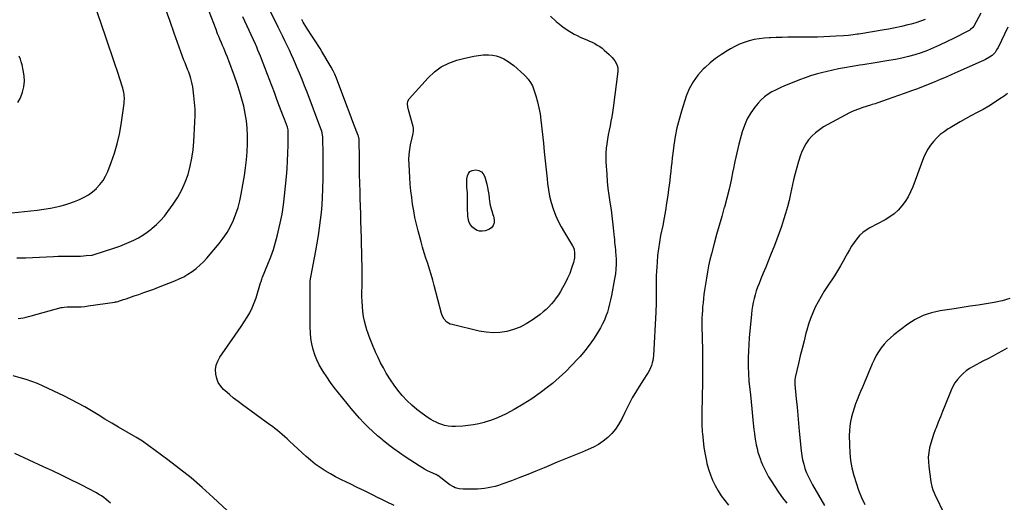
# Model space of a CAD drawing. Units: inches. Extents: x 1937271 to 1942565, y 437575 to 442961.
# Drawn here: x 1939419 to 1940404, y 438146 to 438629 of the extents above; entities that cross this region are included whole.
import ezdxf

# ---------------------------------------------------------------- set-up
doc = ezdxf.new("R2010")
doc.units = ezdxf.units.IN
doc.header["$MEASUREMENT"] = 0
doc.layers.add('7', color=7, linetype='Continuous')
doc.layers.add('8', color=7, linetype='Continuous')

msp = doc.modelspace()

# ---------------------------------------------------------------- linework, layer by layer
at = {"layer": '7', "color": 18}
for points in [[(1939410.67, 438435.61, 1782), (1939429.68, 438437.4, 1782), (1939436.31, 438438.16, 1782), (1939442.9, 438439.09, 1782), (1939449.45, 438440.29, 1782), (1939455.98, 438441.66, 1782), (1939458.9, 438442.34, 1782), (1939463.89, 438443.64, 1782), (1939468.83, 438445.12, 1782), (1939473.68, 438446.86, 1782), (1939478.47, 438448.79, 1782), (1939483.07, 438451.08, 1782), (1939487.47, 438453.66, 1782), (1939491.56, 438456.7, 1782), (1939495.47, 438460.03, 1782), (1939495.55, 438460.11, 1782), (1939499.05, 438463.92, 1782), (1939502.17, 438467.97, 1782), (1939504.73, 438472.4, 1782), (1939506.9, 438477.08, 1782), (1939510.29, 438485.85, 1782), (1939513.54, 438495.2, 1782), (1939516.35, 438504.67, 1782), (1939518.5, 438514.31, 1782), (1939520.21, 438524.06, 1782), (1939523.16, 438545.1, 1782), (1939523.38, 438547.29, 1782), (1939523.47, 438549.48, 1782), (1939523.2, 438553.86, 1782), (1939522.85, 438556.04, 1782), (1939521.88, 438560.34, 1782), (1939521.25, 438562.46, 1782), (1939516.85, 438575.97, 1782), (1939513.94, 438584.83, 1782), (1939510.99, 438593.67, 1782), (1939508.01, 438602.5, 1782), (1939504.99, 438611.32, 1782), (1939492.48, 438647.59, 1782)], [(1939415.86, 438390.37, 1784), (1939420.82, 438390.46, 1784), (1939424.54, 438390.62, 1784), (1939452.54, 438391.95, 1784), (1939457.03, 438392.12, 1784), (1939461.52, 438392.25, 1784), (1939466.01, 438392.29, 1784), (1939470.5, 438392.28, 1784), (1939473.6, 438392.25, 1784), (1939476.54, 438392.27, 1784), (1939479.48, 438392.33, 1784), (1939482.42, 438392.49, 1784), (1939485.35, 438392.7, 1784), (1939490.82, 438393.18, 1784), (1939491.21, 438393.23, 1784), (1939491.96, 438393.41, 1784), (1939492.14, 438393.46, 1784), (1939492.33, 438393.52, 1784), (1939513.93, 438400.55, 1784), (1939518.8, 438402.25, 1784), (1939523.63, 438404.07, 1784), (1939528.37, 438406.09, 1784), (1939533.07, 438408.23, 1784), (1939537.63, 438410.62, 1784), (1939542.05, 438413.23, 1784), (1939546.27, 438416.15, 1784), (1939550.35, 438419.28, 1784), (1939551.32, 438420.08, 1784), (1939555.62, 438423.92, 1784), (1939559.7, 438427.97, 1784), (1939563.47, 438432.32, 1784), (1939567.01, 438436.87, 1784), (1939572.41, 438444.38, 1784), (1939576.94, 438451.38, 1784), (1939580.99, 438458.63, 1784), (1939584.32, 438466.23, 1784), (1939587.16, 438474.08, 1784), (1939589.33, 438482.16, 1784), (1939591.1, 438490.31, 1784), (1939592.27, 438498.58, 1784), (1939593.04, 438506.91, 1784), (1939594.1, 438526.18, 1784), (1939594.28, 438532.84, 1784), (1939594.2, 438539.5, 1784), (1939593.75, 438546.14, 1784), (1939593.05, 438552.77, 1784), (1939591.84, 438561.67, 1784), (1939591.08, 438565.97, 1784), (1939589.97, 438570.2, 1784), (1939589.3, 438572.29, 1784), (1939587.85, 438576.43, 1784), (1939587.07, 438578.47, 1784), (1939584.59, 438584.73, 1784), (1939584.23, 438585.64, 1784), (1939583.14, 438588.34, 1784), (1939581.76, 438591.97, 1784), (1939573.4, 438615.38, 1784), (1939568.91, 438628, 1784), (1939564.45, 438640.64, 1784)], [(1939417.23, 438329.64, 1786), (1939419.84, 438330.07, 1786), (1939422.46, 438330.52, 1786), (1939425.06, 438331.03, 1786), (1939427.64, 438331.63, 1786), (1939430.21, 438332.3, 1786), (1939460.34, 438340.66, 1786), (1939461.32, 438340.9, 1786), (1939463.29, 438341.23, 1786), (1939466.3, 438341.42, 1786), (1939468.31, 438341.44, 1786), (1939473.28, 438341.4, 1786), (1939476.77, 438341.45, 1786), (1939480.25, 438341.61, 1786), (1939483.72, 438341.92, 1786), (1939487.18, 438342.34, 1786), (1939514.03, 438346.2, 1786), (1939514.6, 438346.29, 1786), (1939515.73, 438346.51, 1786), (1939517.4, 438346.94, 1786), (1939518.5, 438347.29, 1786), (1939522.74, 438348.7, 1786), (1939525.41, 438349.59, 1786), (1939528.08, 438350.49, 1786), (1939530.74, 438351.4, 1786), (1939533.4, 438352.31, 1786), (1939538.02, 438353.9, 1786), (1939542.98, 438355.65, 1786), (1939547.92, 438357.42, 1786), (1939552.84, 438359.26, 1786), (1939557.75, 438361.14, 1786), (1939573.84, 438367.4, 1786), (1939578.41, 438369.38, 1786), (1939582.86, 438371.56, 1786), (1939587.15, 438374.06, 1786), (1939591.32, 438376.78, 1786), (1939595.27, 438379.8, 1786), (1939599.05, 438383.01, 1786), (1939602.57, 438386.5, 1786), (1939605.92, 438390.18, 1786), (1939618.2, 438404.81, 1786), (1939622.39, 438410.26, 1786), (1939626.24, 438415.92, 1786), (1939629.59, 438421.89, 1786), (1939632.6, 438428.07, 1786), (1939635.11, 438434.48, 1786), (1939637.31, 438440.98, 1786), (1939639.03, 438447.63, 1786), (1939640.42, 438454.37, 1786), (1939643.56, 438472.86, 1786), (1939644.73, 438480.74, 1786), (1939645.69, 438488.63, 1786), (1939646.31, 438496.56, 1786), (1939646.72, 438504.51, 1786), (1939646.76, 438505.63, 1786), (1939646.74, 438513.02, 1786), (1939646.41, 438520.38, 1786), (1939645.6, 438527.71, 1786), (1939644.47, 438535.01, 1786), (1939642.94, 438542.24, 1786), (1939641.18, 438549.42, 1786), (1939639.1, 438556.51, 1786), (1939636.79, 438563.54, 1786), (1939633.37, 438573.22, 1786), (1939631.73, 438577.78, 1786), (1939630.05, 438582.32, 1786), (1939628.32, 438586.85, 1786), (1939626.55, 438591.36, 1786), (1939625.06, 438595.09, 1786), (1939624, 438597.72, 1786), (1939622.93, 438600.35, 1786), (1939621.83, 438602.97, 1786), (1939620.73, 438605.58, 1786), (1939619.07, 438609.46, 1786), (1939617.94, 438612.16, 1786), (1939616.84, 438614.87, 1786), (1939615.24, 438618.97, 1786), (1939608.33, 438637.27, 1786)], [(1939950.03, 438632.38, 1792), (1939955.73, 438627.19, 1792), (1939958.96, 438624.43, 1792), (1939962.29, 438621.8, 1792), (1939965.78, 438619.38, 1792), (1939969.37, 438617.09, 1792), (1939970.93, 438616.16, 1792), (1939973.85, 438614.52, 1792), (1939976.81, 438612.95, 1792), (1939979.84, 438611.52, 1792), (1939983.72, 438609.85, 1792), (1939986.41, 438608.71, 1792), (1939989.08, 438607.51, 1792), (1939991.71, 438606.26, 1792), (1939994.33, 438604.95, 1792), (1939996.87, 438603.52, 1792), (1939999.32, 438601.97, 1792), (1940001.65, 438600.24, 1792), (1940003.9, 438598.38, 1792), (1940008.78, 438594.01, 1792), (1940011.71, 438591.08, 1792), (1940014.29, 438587.84, 1792), (1940015.88, 438585.46, 1792), (1940016.85, 438583.16, 1792), (1940017.34, 438580.68, 1792), (1940017.31, 438576.88, 1792), (1940012.75, 438540.65, 1792), (1940012.12, 438536.14, 1792), (1940011.4, 438531.64, 1792), (1940010.55, 438527.16, 1792), (1940009.62, 438522.67, 1792), (1940008.67, 438518.22, 1792), (1940007.8, 438513.76, 1792), (1940007.03, 438509.28, 1792), (1940006.33, 438504.79, 1792), (1940005.83, 438500.28, 1792), (1940005.5, 438495.77, 1792), (1940005.46, 438491.24, 1792), (1940005.6, 438486.7, 1792), (1940006.38, 438473.89, 1792), (1940006.92, 438466.96, 1792), (1940007.59, 438460.05, 1792), (1940008.47, 438453.16, 1792), (1940009.5, 438446.29, 1792), (1940009.82, 438444.38, 1792), (1940010.73, 438438.47, 1792), (1940011.55, 438432.55, 1792), (1940012.25, 438426.61, 1792), (1940012.85, 438420.65, 1792), (1940013.48, 438413.83, 1792), (1940013.72, 438411.28, 1792), (1940013.98, 438408.74, 1792), (1940014.27, 438406.2, 1792), (1940014.56, 438403.66, 1792), (1940014.85, 438401.12, 1792), (1940015.09, 438398.57, 1792), (1940015.27, 438396.02, 1792), (1940015.41, 438393.47, 1792), (1940015.62, 438388.86, 1792), (1940015.67, 438384.02, 1792), (1940015.49, 438379.19, 1792), (1940014.98, 438374.38, 1792), (1940014.25, 438369.59, 1792), (1940011.07, 438352.67, 1792), (1940010.21, 438348.48, 1792), (1940009.25, 438344.32, 1792), (1940008.15, 438340.19, 1792), (1940006.96, 438336.08, 1792), (1940005.56, 438332.05, 1792), (1940003.97, 438328.1, 1792), (1940002.11, 438324.28, 1792), (1940000.07, 438320.54, 1792), (1939996.94, 438315.27, 1792), (1939993.02, 438309.08, 1792), (1939988.86, 438303.06, 1792), (1939984.37, 438297.29, 1792), (1939979.64, 438291.69, 1792), (1939977.57, 438289.38, 1792), (1939971.5, 438282.9, 1792), (1939965.23, 438276.62, 1792), (1939958.68, 438270.64, 1792), (1939951.94, 438264.85, 1792), (1939948.04, 438261.66, 1792), (1939939.86, 438255.36, 1792), (1939931.45, 438249.38, 1792), (1939922.72, 438243.91, 1792), (1939913.76, 438238.76, 1792), (1939905.75, 438234.47, 1792), (1939900.56, 438231.9, 1792), (1939895.27, 438229.56, 1792), (1939889.84, 438227.57, 1792), (1939884.32, 438225.82, 1792), (1939883.64, 438225.63, 1792), (1939878.35, 438224.33, 1792), (1939873.03, 438223.26, 1792), (1939867.64, 438222.56, 1792), (1939862.22, 438222.1, 1792), (1939855, 438221.73, 1792), (1939851.32, 438221.72, 1792), (1939847.67, 438222.07, 1792), (1939844.07, 438222.79, 1792), (1939842.3, 438223.31, 1792), (1939838.28, 438224.75, 1792), (1939835.46, 438225.92, 1792), (1939832.72, 438227.23, 1792), (1939830.09, 438228.74, 1792), (1939827.52, 438230.4, 1792), (1939821.54, 438234.57, 1792), (1939816.22, 438238.6, 1792), (1939811.12, 438242.88, 1792), (1939806.35, 438247.53, 1792), (1939801.81, 438252.43, 1792), (1939801.49, 438252.81, 1792), (1939797.38, 438257.87, 1792), (1939793.45, 438263.06, 1792), (1939789.81, 438268.45, 1792), (1939786.35, 438273.98, 1792), (1939785.67, 438275.14, 1792), (1939782.79, 438280.23, 1792), (1939780.02, 438285.38, 1792), (1939777.44, 438290.63, 1792), (1939774.97, 438295.93, 1792), (1939774.54, 438296.91, 1792), (1939772.45, 438301.8, 1792), (1939770.46, 438306.73, 1792), (1939768.6, 438311.71, 1792), (1939766.84, 438316.73, 1792), (1939766.67, 438317.23, 1792), (1939765.21, 438322.06, 1792), (1939763.96, 438326.94, 1792), (1939763.01, 438331.88, 1792), (1939762.26, 438336.88, 1792), (1939761.78, 438341.91, 1792), (1939761.43, 438346.95, 1792), (1939761.29, 438351.99, 1792), (1939761.29, 438357.05, 1792), (1939761.37, 438361.12, 1792), (1939761.47, 438368.21, 1792), (1939761.51, 438375.3, 1792), (1939761.46, 438382.4, 1792), (1939761.34, 438389.49, 1792), (1939761.17, 438396.59, 1792), (1939760.99, 438403.68, 1792), (1939760.8, 438410.78, 1792), (1939760.6, 438417.87, 1792), (1939760.57, 438419.11, 1792), (1939760.34, 438426.82, 1792), (1939760.11, 438434.53, 1792), (1939759.87, 438442.24, 1792), (1939759.63, 438449.96, 1792), (1939759.42, 438456.54, 1792), (1939759.17, 438465.19, 1792), (1939758.96, 438473.85, 1792), (1939758.82, 438482.5, 1792), (1939758.71, 438491.16, 1792), (1939758.57, 438506.88, 1792), (1939758.54, 438507.67, 1792), (1939758.4, 438509.25, 1792), (1939757.69, 438512.34, 1792), (1939757.43, 438513.09, 1792), (1939753.28, 438524.09, 1792), (1939750.92, 438530.33, 1792), (1939748.56, 438536.57, 1792), (1939746.21, 438542.82, 1792), (1939743.85, 438549.06, 1792), (1939737.17, 438566.77, 1792), (1939735.69, 438570.51, 1792), (1939734.12, 438574.21, 1792), (1939732.38, 438577.84, 1792), (1939730.44, 438581.36, 1792), (1939721.24, 438597.02, 1792), (1939719.44, 438600.01, 1792), (1939717.6, 438602.97, 1792), (1939715.71, 438605.9, 1792), (1939713.77, 438608.8, 1792), (1939711.83, 438611.7, 1792), (1939709.92, 438614.62, 1792), (1939708.05, 438617.56, 1792), (1939706.21, 438620.53, 1792), (1939702.51, 438626.59, 1792), (1939701.09, 438628.98, 1792)], [(1940380.94, 438635.47, 1788), (1940373.71, 438622.34, 1788), (1940372.84, 438621.04, 1788), (1940370.54, 438618.95, 1788), (1940369.88, 438618.53, 1788), (1940369.2, 438618.14, 1788), (1940365.13, 438616.02, 1788), (1940362.39, 438614.6, 1788), (1940359.65, 438613.2, 1788), (1940356.89, 438611.83, 1788), (1940354.12, 438610.47, 1788), (1940339.5, 438603.39, 1788), (1940333.45, 438600.64, 1788), (1940327.32, 438598.1, 1788), (1940321.07, 438595.87, 1788), (1940314.74, 438593.84, 1788), (1940308.33, 438592.08, 1788), (1940301.88, 438590.49, 1788), (1940295.37, 438589.15, 1788), (1940288.83, 438587.96, 1788), (1940270.93, 438585.07, 1788), (1940266.79, 438584.4, 1788), (1940262.64, 438583.73, 1788), (1940259.87, 438583.27, 1788), (1940244.22, 438580.64, 1788), (1940238.49, 438579.61, 1788), (1940232.79, 438578.48, 1788), (1940227.12, 438577.21, 1788), (1940221.47, 438575.86, 1788), (1940215.86, 438574.32, 1788), (1940210.31, 438572.64, 1788), (1940204.82, 438570.74, 1788), (1940199.38, 438568.7, 1788), (1940188.49, 438564.36, 1788), (1940184.24, 438562.59, 1788), (1940180.02, 438560.73, 1788), (1940175.86, 438558.76, 1788), (1940171.74, 438556.69, 1788), (1940167.83, 438554.34, 1788), (1940164.16, 438551.7, 1788), (1940160.85, 438548.62, 1788), (1940157.78, 438545.26, 1788), (1940154.62, 438541.33, 1788), (1940150.55, 438535.57, 1788), (1940146.98, 438529.55, 1788), (1940144.18, 438523.15, 1788), (1940141.88, 438516.48, 1788), (1940140.91, 438513, 1788), (1940138.63, 438504.37, 1788), (1940136.5, 438495.7, 1788), (1940134.58, 438486.98, 1788), (1940132.82, 438478.23, 1788), (1940132.68, 438477.51, 1788), (1940130.83, 438468.4, 1788), (1940128.81, 438459.34, 1788), (1940126.54, 438450.33, 1788), (1940124.1, 438441.36, 1788), (1940124.02, 438441.08, 1788), (1940121.44, 438432, 1788), (1940118.89, 438422.91, 1788), (1940116.38, 438413.81, 1788), (1940113.91, 438404.7, 1788), (1940111.17, 438394.49, 1788), (1940109.66, 438388.48, 1788), (1940108.28, 438382.44, 1788), (1940107.11, 438376.36, 1788), (1940106.06, 438370.25, 1788), (1940105.43, 438366.15, 1788), (1940104.83, 438362.06, 1788), (1940104.25, 438357.97, 1788), (1940103.71, 438353.87, 1788), (1940103.21, 438349.77, 1788), (1940102.72, 438345.35, 1788), (1940102.35, 438341.55, 1788), (1940102.05, 438337.75, 1788), (1940101.79, 438333.94, 1788), (1940101.62, 438330.13, 1788), (1940101.52, 438326.32, 1788), (1940101.53, 438322.51, 1788), (1940101.6, 438318.69, 1788), (1940101.77, 438313.75, 1788), (1940101.96, 438307.47, 1788), (1940102.11, 438301.18, 1788), (1940102.2, 438294.89, 1788), (1940102.25, 438288.6, 1788), (1940102.3, 438277.96, 1788), (1940102.28, 438270.22, 1788), (1940102.19, 438262.48, 1788), (1940101.99, 438254.74, 1788), (1940101.72, 438247.01, 1788), (1940101.52, 438239.28, 1788), (1940101.48, 438231.55, 1788), (1940101.67, 438223.82, 1788), (1940102.03, 438216.09, 1788), (1940102.12, 438214.6, 1788), (1940102.73, 438207.59, 1788), (1940103.57, 438200.62, 1788), (1940104.78, 438193.69, 1788), (1940106.22, 438186.81, 1788), (1940106.71, 438184.73, 1788), (1940108.29, 438178.98, 1788), (1940110.13, 438173.33, 1788), (1940112.37, 438167.83, 1788), (1940114.87, 438162.42, 1788), (1940117.78, 438157.23, 1788), (1940120.94, 438152.21, 1788), (1940124.5, 438147.47, 1788), (1940128.32, 438142.9, 1788)], [(1939793.39, 438142.67, 1788), (1939785.96, 438146.15, 1788), (1939778.59, 438149.78, 1788), (1939778.3, 438149.92, 1788), (1939771.11, 438153.56, 1788), (1939763.9, 438157.16, 1788), (1939756.65, 438160.69, 1788), (1939749.39, 438164.19, 1788), (1939745.71, 438165.94, 1788), (1939740.32, 438168.61, 1788), (1939734.98, 438171.38, 1788), (1939729.74, 438174.32, 1788), (1939724.55, 438177.36, 1788), (1939719.51, 438180.63, 1788), (1939714.62, 438184.08, 1788), (1939709.94, 438187.83, 1788), (1939705.4, 438191.76, 1788), (1939688.74, 438207.09, 1788), (1939686.37, 438209.24, 1788), (1939683.98, 438211.38, 1788), (1939681.57, 438213.48, 1788), (1939679.15, 438215.58, 1788), (1939676.69, 438217.62, 1788), (1939674.2, 438219.63, 1788), (1939671.66, 438221.57, 1788), (1939669.09, 438223.48, 1788), (1939641.79, 438243.22, 1788), (1939637.29, 438246.6, 1788), (1939632.86, 438250.07, 1788), (1939628.56, 438253.69, 1788), (1939624.33, 438257.41, 1788), (1939622.83, 438258.77, 1788), (1939619.87, 438262.12, 1788), (1939617.47, 438265.76, 1788), (1939615.9, 438269.82, 1788), (1939614.88, 438274.17, 1788), (1939614.84, 438278.63, 1788), (1939615.41, 438282.94, 1788), (1939616.91, 438287.02, 1788), (1939619.03, 438290.95, 1788), (1939634.32, 438312.96, 1788), (1939637.38, 438317.42, 1788), (1939640.41, 438321.9, 1788), (1939643.39, 438326.41, 1788), (1939646.34, 438330.95, 1788), (1939649.06, 438335.59, 1788), (1939651.51, 438340.36, 1788), (1939653.54, 438345.32, 1788), (1939655.3, 438350.41, 1788), (1939659.8, 438365.42, 1788), (1939660.25, 438366.87, 1788), (1939660.98, 438369.02, 1788), (1939661.52, 438370.45, 1788), (1939661.8, 438371.15, 1788), (1939667.19, 438384.13, 1788), (1939670.01, 438391.37, 1788), (1939672.6, 438398.69, 1788), (1939674.85, 438406.12, 1788), (1939676.87, 438413.63, 1788), (1939677.55, 438416.39, 1788), (1939679.54, 438425.36, 1788), (1939681.29, 438434.38, 1788), (1939682.64, 438443.47, 1788), (1939683.74, 438452.6, 1788), (1939685.66, 438471.92, 1788), (1939686.32, 438479.74, 1788), (1939686.84, 438487.56, 1788), (1939687.13, 438495.4, 1788), (1939687.28, 438503.24, 1788), (1939687.35, 438518.14, 1788), (1939687.33, 438518.54, 1788), (1939687.09, 438520.12, 1788), (1939686.74, 438521.27, 1788), (1939683.77, 438529.16, 1788), (1939682.14, 438533.49, 1788), (1939680.51, 438537.81, 1788), (1939678.87, 438542.13, 1788), (1939677.23, 438546.44, 1788), (1939675.92, 438549.88, 1788), (1939673.62, 438555.92, 1788), (1939671.31, 438561.96, 1788), (1939669.01, 438567.99, 1788), (1939666.7, 438574.02, 1788), (1939659.64, 438592.44, 1788), (1939658.46, 438595.46, 1788), (1939657.23, 438598.47, 1788), (1939655.95, 438601.46, 1788), (1939655.29, 438602.95, 1788), (1939654.62, 438604.43, 1788), (1939642.18, 438631.67, 1788)], [(1940407.86, 438621.5, 1786), (1940398.04, 438601.2, 1786), (1940396.66, 438598.64, 1786), (1940395.05, 438596.22, 1786), (1940392.05, 438593.13, 1786), (1940389.44, 438591.36, 1786), (1940385.47, 438589.02, 1786), (1940383.42, 438587.98, 1786), (1940381.33, 438587, 1786), (1940357.79, 438576.61, 1786), (1940351.91, 438574.03, 1786), (1940346.01, 438571.47, 1786), (1940340.11, 438568.95, 1786), (1940334.19, 438566.44, 1786), (1940334.06, 438566.39, 1786), (1940328.18, 438563.98, 1786), (1940322.28, 438561.64, 1786), (1940316.33, 438559.41, 1786), (1940310.36, 438557.26, 1786), (1940309.64, 438557, 1786), (1940304.01, 438555.02, 1786), (1940298.38, 438553.04, 1786), (1940292.75, 438551.05, 1786), (1940287.13, 438549.05, 1786), (1940277.71, 438545.7, 1786), (1940276.79, 438545.39, 1786), (1940274.95, 438544.78, 1786), (1940272.18, 438543.92, 1786), (1940270.32, 438543.34, 1786), (1940262.86, 438541.01, 1786), (1940258.26, 438539.43, 1786), (1940253.73, 438537.67, 1786), (1940249.31, 438535.66, 1786), (1940244.96, 438533.48, 1786), (1940227.53, 438524.1, 1786), (1940223.27, 438521.56, 1786), (1940219.18, 438518.78, 1786), (1940215.35, 438515.66, 1786), (1940211.69, 438512.3, 1786), (1940208.46, 438508.59, 1786), (1940205.59, 438504.64, 1786), (1940203.28, 438500.35, 1786), (1940201.34, 438495.82, 1786), (1940200.41, 438493.16, 1786), (1940198.4, 438487.09, 1786), (1940196.55, 438480.97, 1786), (1940194.92, 438474.8, 1786), (1940193.45, 438468.57, 1786), (1940190.43, 438454.6, 1786), (1940188.9, 438447.99, 1786), (1940187.25, 438441.41, 1786), (1940185.42, 438434.88, 1786), (1940183.46, 438428.38, 1786), (1940181.34, 438421.94, 1786), (1940179.12, 438415.53, 1786), (1940176.74, 438409.17, 1786), (1940174.26, 438402.86, 1786), (1940170.26, 438393.02, 1786), (1940167.85, 438387.1, 1786), (1940165.45, 438381.18, 1786), (1940163.04, 438375.26, 1786), (1940160.64, 438369.34, 1786), (1940158.83, 438364.9, 1786), (1940157.41, 438361.18, 1786), (1940156.1, 438357.42, 1786), (1940154.94, 438353.6, 1786), (1940153.9, 438349.76, 1786), (1940153.02, 438345.87, 1786), (1940152.27, 438341.96, 1786), (1940151.69, 438338.02, 1786), (1940151.23, 438334.06, 1786), (1940149.01, 438310.39, 1786), (1940148.51, 438303.79, 1786), (1940148.16, 438297.19, 1786), (1940148.05, 438290.58, 1786), (1940148.08, 438283.96, 1786), (1940148.36, 438272.01, 1786), (1940148.5, 438269.45, 1786), (1940148.67, 438267.53, 1786), (1940148.73, 438266.89, 1786), (1940150.1, 438253.35, 1786), (1940150.82, 438246.28, 1786), (1940151.55, 438239.2, 1786), (1940152.29, 438232.13, 1786), (1940153.04, 438225.06, 1786), (1940153.74, 438218.53, 1786), (1940154.19, 438214.73, 1786), (1940154.71, 438210.94, 1786), (1940155.33, 438207.16, 1786), (1940156.01, 438203.39, 1786), (1940156.82, 438199.66, 1786), (1940157.76, 438195.96, 1786), (1940158.89, 438192.31, 1786), (1940160.13, 438188.69, 1786), (1940160.6, 438187.42, 1786), (1940162.29, 438183.26, 1786), (1940164.13, 438179.16, 1786), (1940166.19, 438175.17, 1786), (1940168.4, 438171.26, 1786), (1940170.83, 438167.24, 1786), (1940174.49, 438161.46, 1786), (1940178.32, 438155.8, 1786), (1940182.39, 438150.32, 1786), (1940186.64, 438144.95, 1786)], [(1939840.71, 438581.6, 1794), (1939848.28, 438585.35, 1794), (1939856.35, 438588.26, 1794), (1939864.25, 438590.35, 1794), (1939868.8, 438591.43, 1794), (1939873.39, 438592.37, 1794), (1939878.01, 438593.07, 1794), (1939882.66, 438593.63, 1794), (1939883.88, 438593.75, 1794), (1939887.9, 438593.83, 1794), (1939891.86, 438593.54, 1794), (1939895.74, 438592.68, 1794), (1939899.56, 438591.44, 1794), (1939903.23, 438589.73, 1794), (1939906.75, 438587.78, 1794), (1939910.06, 438585.48, 1794), (1939913.22, 438582.94, 1794), (1939923.63, 438573.64, 1794), (1939925.08, 438572.27, 1794), (1939927.75, 438569.31, 1794), (1939930.07, 438566.08, 1794), (1939931.88, 438562.56, 1794), (1939932.59, 438560.7, 1794), (1939935.24, 438552.68, 1794), (1939937, 438546.73, 1794), (1939938.5, 438540.72, 1794), (1939939.61, 438534.63, 1794), (1939940.46, 438528.49, 1794), (1939942.91, 438505.39, 1794), (1939943.84, 438496.48, 1794), (1939944.76, 438487.57, 1794), (1939945.67, 438478.66, 1794), (1939946.55, 438469.75, 1794), (1939947.02, 438465.06, 1794), (1939947.9, 438458.55, 1794), (1939949.1, 438452.1, 1794), (1939950.77, 438445.77, 1794), (1939952.75, 438439.5, 1794), (1939955.15, 438433.38, 1794), (1939957.8, 438427.37, 1794), (1939960.81, 438421.53, 1794), (1939964.06, 438415.81, 1794), (1939972.19, 438402.47, 1794), (1939973.37, 438400.24, 1794), (1939973.64, 438399.29, 1794), (1939974.04, 438395.05, 1794), (1939973.98, 438390.37, 1794), (1939972.98, 438385.79, 1794), (1939971.1, 438380.03, 1794), (1939969.26, 438374.97, 1794), (1939967.2, 438370, 1794), (1939964.81, 438365.18, 1794), (1939962.21, 438360.46, 1794), (1939959.98, 438356.72, 1794), (1939957.92, 438353.47, 1794), (1939955.75, 438350.3, 1794), (1939953.41, 438347.25, 1794), (1939950.96, 438344.29, 1794), (1939948.34, 438341.48, 1794), (1939945.6, 438338.8, 1794), (1939942.69, 438336.3, 1794), (1939939.66, 438333.93, 1794), (1939931.56, 438328.01, 1794), (1939925.68, 438324.27, 1794), (1939919.56, 438321.07, 1794), (1939913.08, 438318.69, 1794), (1939906.36, 438316.85, 1794), (1939899.45, 438315.9, 1794), (1939892.56, 438315.54, 1794), (1939885.68, 438316.09, 1794), (1939878.8, 438317.23, 1794), (1939851.53, 438323.61, 1794), (1939849.62, 438324.25, 1794), (1939846.24, 438326.26, 1794), (1939843.52, 438329.24, 1794), (1939841.63, 438332.77, 1794), (1939840.97, 438334.7, 1794), (1939833.66, 438362.7, 1794), (1939832.16, 438368.24, 1794), (1939830.57, 438373.76, 1794), (1939828.88, 438379.24, 1794), (1939827.1, 438384.7, 1794), (1939825.32, 438390.16, 1794), (1939823.61, 438395.63, 1794), (1939822, 438401.14, 1794), (1939820.46, 438406.67, 1794), (1939817.5, 438417.65, 1794), (1939815.86, 438424.22, 1794), (1939814.38, 438430.82, 1794), (1939813.12, 438437.46, 1794), (1939812.03, 438444.14, 1794), (1939811.13, 438450.85, 1794), (1939810.35, 438457.57, 1794), (1939809.73, 438464.31, 1794), (1939809.23, 438471.06, 1794), (1939808.44, 438484.03, 1794), (1939808.34, 438488.98, 1794), (1939808.52, 438493.91, 1794), (1939809.12, 438498.81, 1794), (1939809.99, 438503.69, 1794), (1939811.53, 438510.58, 1794), (1939812.48, 438514.81, 1794), (1939813.01, 438517.63, 1794), (1939812.94, 438520.44, 1794), (1939812.66, 438521.84, 1794), (1939807.99, 438538.72, 1794), (1939807.31, 438541.63, 1794), (1939806.85, 438544.58, 1794), (1939807.13, 438547.36, 1794), (1939808.53, 438549.78, 1794), (1939827.6, 438570.79, 1794), (1939833.9, 438576.61, 1794), (1939840.71, 438581.6, 1794)], [(1940407.46, 438554.95, 1784), (1940404.2, 438552.48, 1784), (1940399.99, 438549.6, 1784), (1940394.44, 438545.93, 1784), (1940388.8, 438542.4, 1784), (1940383.05, 438539.07, 1784), (1940377.21, 438535.88, 1784), (1940370.83, 438532.54, 1784), (1940365.55, 438529.7, 1784), (1940360.31, 438526.8, 1784), (1940355.13, 438523.78, 1784), (1940350, 438520.69, 1784), (1940348.13, 438519.53, 1784), (1940344.1, 438516.79, 1784), (1940340.27, 438513.84, 1784), (1940336.71, 438510.55, 1784), (1940333.34, 438507.03, 1784), (1940330.35, 438503.22, 1784), (1940327.65, 438499.22, 1784), (1940325.41, 438494.95, 1784), (1940323.47, 438490.5, 1784), (1940312.68, 438461.57, 1784), (1940310.51, 438456.48, 1784), (1940308.03, 438451.57, 1784), (1940305.09, 438446.91, 1784), (1940301.85, 438442.42, 1784), (1940298.16, 438438.34, 1784), (1940294.17, 438434.6, 1784), (1940289.75, 438431.4, 1784), (1940285.04, 438428.54, 1784), (1940269.83, 438420.58, 1784), (1940266.09, 438418.31, 1784), (1940262.6, 438415.74, 1784), (1940259.47, 438412.74, 1784), (1940256.59, 438409.45, 1784), (1940253.99, 438405.87, 1784), (1940251.51, 438402.22, 1784), (1940249.23, 438398.44, 1784), (1940247.06, 438394.59, 1784), (1940245.85, 438392.3, 1784), (1940243.11, 438387.28, 1784), (1940240.27, 438382.33, 1784), (1940237.28, 438377.45, 1784), (1940234.2, 438372.63, 1784), (1940227.31, 438362.21, 1784), (1940224.03, 438357.04, 1784), (1940220.89, 438351.79, 1784), (1940217.96, 438346.43, 1784), (1940215.15, 438340.98, 1784), (1940212.63, 438335.42, 1784), (1940210.32, 438329.77, 1784), (1940208.36, 438323.99, 1784), (1940206.62, 438318.13, 1784), (1940205.77, 438314.92, 1784), (1940203.82, 438307.38, 1784), (1940201.91, 438299.83, 1784), (1940200.07, 438292.26, 1784), (1940198.28, 438284.68, 1784), (1940195.03, 438270.63, 1784), (1940194.63, 438267.99, 1784), (1940194.58, 438265.32, 1784), (1940194.69, 438263.54, 1784), (1940196.07, 438249.19, 1784), (1940196.84, 438241.12, 1784), (1940197.61, 438233.06, 1784), (1940198.37, 438224.99, 1784), (1940199.13, 438216.93, 1784), (1940200.99, 438197.15, 1784), (1940201.58, 438192.66, 1784), (1940202.37, 438188.22, 1784), (1940203.49, 438183.85, 1784), (1940204.81, 438179.53, 1784), (1940206.42, 438175.3, 1784), (1940208.2, 438171.14, 1784), (1940210.21, 438167.1, 1784), (1940212.39, 438163.13, 1784), (1940224.46, 438142.6, 1784)], [(1939887.78, 438457.3, 1796), (1939888.34, 438453.78, 1796), (1939888.77, 438450.24, 1796), (1939889.1, 438446.93, 1796), (1939889.69, 438443.17, 1796), (1939890.72, 438439.5, 1796), (1939891.31, 438437.69, 1796), (1939892.36, 438434.01, 1796), (1939892.82, 438432.15, 1796), (1939893.62, 438428.61, 1796), (1939893.58, 438425.46, 1796), (1939892.8, 438422.71, 1796), (1939890.9, 438420.58, 1796), (1939888.25, 438418.85, 1796), (1939884.55, 438417.53, 1796), (1939881.74, 438417.04, 1796), (1939879.04, 438417.11, 1796), (1939876.5, 438418.03, 1796), (1939874.06, 438419.53, 1796), (1939871.96, 438421.36, 1796), (1939869.78, 438423.85, 1796), (1939868.32, 438426.82, 1796), (1939867.49, 438430.09, 1796), (1939867.27, 438431.76, 1796), (1939867.16, 438433.44, 1796), (1939867.02, 438439.59, 1796), (1939866.98, 438444.25, 1796), (1939867.08, 438448.91, 1796), (1939867.1, 438451.24, 1796), (1939866.91, 438455.89, 1796), (1939866.39, 438460.8, 1796), (1939866.19, 438463.77, 1796), (1939866.18, 438466.72, 1796), (1939866.45, 438469.67, 1796), (1939866.9, 438472.6, 1796), (1939867.97, 438474.97, 1796), (1939869.45, 438476.83, 1796), (1939871.56, 438477.93, 1796), (1939875.23, 438478.54, 1796), (1939878.29, 438477.91, 1796), (1939880.88, 438476.67, 1796), (1939882.77, 438474.5, 1796), (1939884.2, 438471.73, 1796), (1939886.22, 438464.26, 1796), (1939887.06, 438460.79, 1796), (1939887.78, 438457.3, 1796)], [(1940409.76, 438349.92, 1782), (1940402.04, 438347.53, 1782), (1940394.17, 438345.72, 1782), (1940386.19, 438344.3, 1782), (1940378.14, 438343.15, 1782), (1940370.09, 438341.97, 1782), (1940362.04, 438340.77, 1782), (1940354, 438339.53, 1782), (1940340.06, 438337.36, 1782), (1940335.7, 438336.53, 1782), (1940331.4, 438335.5, 1782), (1940327.17, 438334.18, 1782), (1940323, 438332.67, 1782), (1940318.96, 438330.86, 1782), (1940315.03, 438328.84, 1782), (1940311.28, 438326.51, 1782), (1940307.65, 438323.98, 1782), (1940293.85, 438313.5, 1782), (1940290.32, 438310.55, 1782), (1940286.98, 438307.41, 1782), (1940283.95, 438303.98, 1782), (1940281.11, 438300.36, 1782), (1940278.56, 438296.52, 1782), (1940276.18, 438292.57, 1782), (1940274.07, 438288.48, 1782), (1940272.13, 438284.3, 1782), (1940264, 438265.1, 1782), (1940262.25, 438260.95, 1782), (1940260.5, 438256.79, 1782), (1940258.77, 438252.63, 1782), (1940257.05, 438248.46, 1782), (1940255.42, 438244.26, 1782), (1940253.92, 438240.02, 1782), (1940252.6, 438235.72, 1782), (1940251.41, 438231.37, 1782), (1940251.34, 438231.11, 1782), (1940250.38, 438226.58, 1782), (1940249.66, 438222.03, 1782), (1940249.28, 438217.44, 1782), (1940249.14, 438212.81, 1782), (1940249.22, 438203.19, 1782), (1940249.59, 438195.44, 1782), (1940250.38, 438187.75, 1782), (1940251.78, 438180.15, 1782), (1940253.59, 438172.6, 1782), (1940255.92, 438165.18, 1782), (1940258.51, 438157.86, 1782), (1940261.5, 438150.69, 1782), (1940264.76, 438143.63, 1782)], [(1939630.9, 438133.24, 1786), (1939612.37, 438150.61, 1786), (1939601.39, 438160.52, 1786), (1939590.18, 438170.16, 1786), (1939578.62, 438179.39, 1786), (1939566.84, 438188.33, 1786), (1939541.47, 438206.86, 1786), (1939539.91, 438207.94, 1786), (1939536.66, 438209.93, 1786), (1939535.84, 438210.41, 1786), (1939535.02, 438210.9, 1786), (1939517.59, 438221.09, 1786), (1939510.8, 438225.08, 1786), (1939504.04, 438229.1, 1786), (1939497.3, 438233.17, 1786), (1939490.57, 438237.26, 1786), (1939483.8, 438241.26, 1786), (1939476.95, 438245.12, 1786), (1939469.98, 438248.75, 1786), (1939462.93, 438252.24, 1786), (1939442.29, 438262.04, 1786), (1939436.63, 438264.53, 1786), (1939430.9, 438266.8, 1786), (1939425.05, 438268.75, 1786), (1939419.12, 438270.47, 1786), (1939412.01, 438272.33, 1786)], [(1939509.43, 438144.84, 1784), (1939507.28, 438146.79, 1784), (1939505.08, 438148.66, 1784), (1939502.77, 438150.42, 1784), (1939500.41, 438152.1, 1784), (1939497.97, 438153.67, 1784), (1939495.5, 438155.19, 1784), (1939492.98, 438156.62, 1784), (1939490.42, 438157.98, 1784), (1939478.05, 438164.31, 1784), (1939469.25, 438168.73, 1784), (1939460.41, 438173.07, 1784), (1939451.51, 438177.29, 1784), (1939442.57, 438181.42, 1784), (1939413.74, 438194.52, 1784)]]:
    msp.add_polyline3d(points, dxfattribs=at)
at = {"layer": '8', "color": 18}
for points in [[(1940325.07, 438629.11, 1790), (1940320.53, 438627.3, 1790), (1940315.89, 438625.77, 1790), (1940311.19, 438624.44, 1790), (1940307.88, 438623.61, 1790), (1940301.44, 438622.09, 1790), (1940294.99, 438620.68, 1790), (1940288.49, 438619.44, 1790), (1940281.98, 438618.31, 1790), (1940260.76, 438614.92, 1790), (1940258.48, 438614.53, 1790), (1940257.11, 438614.31, 1790), (1940253.13, 438613.75, 1790), (1940248.24, 438613.15, 1790), (1940243.32, 438612.75, 1790), (1940235.92, 438612.3, 1790), (1940229.76, 438611.98, 1790), (1940223.59, 438611.72, 1790), (1940217.42, 438611.56, 1790), (1940211.25, 438611.46, 1790), (1940193.38, 438611.34, 1790), (1940187.61, 438611.28, 1790), (1940181.84, 438611.18, 1790), (1940176.06, 438611.04, 1790), (1940170.29, 438610.87, 1790), (1940169.01, 438610.83, 1790), (1940163.91, 438610.48, 1790), (1940158.84, 438609.89, 1790), (1940153.83, 438608.95, 1790), (1940148.85, 438607.77, 1790), (1940143.98, 438606.22, 1790), (1940139.22, 438604.42, 1790), (1940134.63, 438602.23, 1790), (1940130.14, 438599.79, 1790), (1940126.94, 438597.87, 1790), (1940121.07, 438594.09, 1790), (1940115.39, 438590.07, 1790), (1940109.99, 438585.68, 1790), (1940104.77, 438581.04, 1790), (1940102.95, 438579.31, 1790), (1940097.5, 438573.29, 1790), (1940092.73, 438566.83, 1790), (1940088.99, 438559.73, 1790), (1940085.94, 438552.2, 1790), (1940081.21, 438537.39, 1790), (1940078.78, 438529.01, 1790), (1940076.66, 438520.56, 1790), (1940074.99, 438512, 1790), (1940073.63, 438503.38, 1790), (1940072.55, 438495.1, 1790), (1940071.98, 438490.57, 1790), (1940071.43, 438486.03, 1790), (1940070.92, 438481.48, 1790), (1940070.42, 438476.93, 1790), (1940069.93, 438472.38, 1790), (1940069.4, 438467.84, 1790), (1940068.83, 438463.3, 1790), (1940068.23, 438458.77, 1790), (1940067.42, 438452.84, 1790), (1940066.32, 438445.36, 1790), (1940065.13, 438437.89, 1790), (1940063.8, 438430.44, 1790), (1940062.37, 438423.02, 1790), (1940060.33, 438412.9, 1790), (1940059.11, 438406.25, 1790), (1940058.08, 438399.57, 1790), (1940057.3, 438392.86, 1790), (1940056.69, 438386.12, 1790), (1940056.37, 438381.65, 1790), (1940056.11, 438377.13, 1790), (1940055.93, 438372.61, 1790), (1940055.87, 438368.08, 1790), (1940055.89, 438363.56, 1790), (1940055.94, 438360.61, 1790), (1940055.98, 438357.56, 1790), (1940055.99, 438354.5, 1790), (1940055.97, 438351.44, 1790), (1940055.92, 438348.38, 1790), (1940055.84, 438345.33, 1790), (1940055.74, 438342.27, 1790), (1940055.61, 438339.22, 1790), (1940055.46, 438336.16, 1790), (1940053.11, 438292.76, 1790), (1940052.86, 438290.21, 1790), (1940052.47, 438287.69, 1790), (1940051.86, 438285.22, 1790), (1940051.1, 438282.77, 1790), (1940050.15, 438280.39, 1790), (1940049.09, 438278.06, 1790), (1940047.87, 438275.81, 1790), (1940046.54, 438273.61, 1790), (1940040.4, 438264.21, 1790), (1940036.06, 438257.27, 1790), (1940031.91, 438250.23, 1790), (1940028.03, 438243.03, 1790), (1940024.33, 438235.73, 1790), (1940020.98, 438228.77, 1790), (1940018.18, 438223.76, 1790), (1940015.03, 438219.02, 1790), (1940011.34, 438214.68, 1790), (1940007.29, 438210.62, 1790), (1940002.81, 438207.02, 1790), (1939998.11, 438203.76, 1790), (1939993.11, 438200.99, 1790), (1939987.91, 438198.55, 1790), (1939981.91, 438196.11, 1790), (1939973.55, 438192.69, 1790), (1939965.2, 438189.26, 1790), (1939956.86, 438185.79, 1790), (1939948.53, 438182.31, 1790), (1939943.61, 438180.25, 1790), (1939935.52, 438176.91, 1790), (1939927.39, 438173.64, 1790), (1939919.23, 438170.48, 1790), (1939911.04, 438167.38, 1790), (1939901.33, 438163.78, 1790), (1939897.95, 438162.63, 1790), (1939894.53, 438161.61, 1790), (1939891.06, 438160.79, 1790), (1939887.56, 438160.1, 1790), (1939884.03, 438159.6, 1790), (1939880.48, 438159.21, 1790), (1939876.92, 438159, 1790), (1939873.35, 438158.9, 1790), (1939862.52, 438158.86, 1790), (1939858.54, 438159.24, 1790), (1939854.73, 438160.38, 1790), (1939852.89, 438161.22, 1790), (1939849.42, 438163.23, 1790), (1939847.78, 438164.39, 1790), (1939837.24, 438172.53, 1790), (1939837.01, 438172.7, 1790), (1939836.3, 438173.15, 1790), (1939835.81, 438173.41, 1790), (1939835.56, 438173.53, 1790), (1939835.3, 438173.65, 1790), (1939829.87, 438176.04, 1790), (1939826.94, 438177.42, 1790), (1939824.06, 438178.9, 1790), (1939821.25, 438180.52, 1790), (1939818.5, 438182.23, 1790), (1939804.54, 438191.42, 1790), (1939798.9, 438195.26, 1790), (1939793.34, 438199.21, 1790), (1939787.91, 438203.33, 1790), (1939782.55, 438207.57, 1790), (1939781.86, 438208.13, 1790), (1939777, 438212.26, 1790), (1939772.25, 438216.5, 1790), (1939767.66, 438220.93, 1790), (1939763.18, 438225.47, 1790), (1939758.84, 438230.15, 1790), (1939754.58, 438234.89, 1790), (1939750.43, 438239.74, 1790), (1939746.35, 438244.65, 1790), (1939737.67, 438255.37, 1790), (1939733.62, 438260.55, 1790), (1939729.71, 438265.83, 1790), (1939725.99, 438271.24, 1790), (1939722.4, 438276.75, 1790), (1939721.39, 438278.35, 1790), (1939718.63, 438283.23, 1790), (1939716.18, 438288.24, 1790), (1939714.18, 438293.44, 1790), (1939712.48, 438298.78, 1790), (1939711.23, 438304.25, 1790), (1939710.28, 438309.76, 1790), (1939709.75, 438315.33, 1790), (1939709.51, 438320.93, 1790), (1939709.48, 438329.33, 1790), (1939709.46, 438335.57, 1790), (1939709.44, 438341.81, 1790), (1939709.43, 438348.05, 1790), (1939709.43, 438354.29, 1790), (1939709.42, 438365.28, 1790), (1939709.51, 438367.51, 1790), (1939709.99, 438371.2, 1790), (1939715.21, 438397.64, 1790), (1939716.61, 438405.21, 1790), (1939717.88, 438412.8, 1790), (1939718.96, 438420.43, 1790), (1939719.92, 438428.07, 1790), (1939720.69, 438435.73, 1790), (1939721.34, 438443.4, 1790), (1939721.82, 438451.08, 1790), (1939722.17, 438458.77, 1790), (1939722.23, 438460.44, 1790), (1939722.46, 438468.97, 1790), (1939722.59, 438477.5, 1790), (1939722.57, 438486.03, 1790), (1939722.46, 438494.56, 1790), (1939722.13, 438510.08, 1790), (1939722.07, 438511.28, 1790), (1939721.79, 438513.68, 1790), (1939720.98, 438517.2, 1790), (1939720.21, 438519.49, 1790), (1939706.29, 438556.41, 1790), (1939703.86, 438562.72, 1790), (1939701.39, 438569, 1790), (1939698.84, 438575.25, 1790), (1939696.23, 438581.49, 1790), (1939694.92, 438584.56, 1790), (1939692.9, 438589.23, 1790), (1939690.82, 438593.87, 1790), (1939688.67, 438598.47, 1790), (1939686.47, 438603.06, 1790), (1939684.24, 438607.63, 1790), (1939682, 438612.19, 1790), (1939679.77, 438616.76, 1790), (1939677.53, 438621.33, 1790), (1939670.09, 438636.5, 1790)], [(1939416.92, 438546.03, 1780), (1939419.05, 438550.06, 1780), (1939420.79, 438554.34, 1780), (1939421.43, 438556.36, 1780), (1939422.68, 438561.84, 1780), (1939423.34, 438567.34, 1780), (1939423.1, 438572.87, 1780), (1939422.26, 438578.43, 1780), (1939421.04, 438583.61, 1780), (1939420.24, 438586.56, 1780), (1939419.32, 438589.47, 1780), (1939418.2, 438592.3, 1780)], [(1940407.31, 438300.22, 1780), (1940402.48, 438297.51, 1780), (1940397.62, 438294.84, 1780), (1940392.75, 438292.19, 1780), (1940387.87, 438289.55, 1780), (1940382.98, 438286.94, 1780), (1940373.22, 438281.74, 1780), (1940369.64, 438279.61, 1780), (1940366.23, 438277.26, 1780), (1940363.06, 438274.6, 1780), (1940360.06, 438271.72, 1780), (1940357.38, 438268.55, 1780), (1940354.96, 438265.21, 1780), (1940352.93, 438261.62, 1780), (1940351.16, 438257.87, 1780), (1940344.83, 438242.19, 1780), (1940342.62, 438236.73, 1780), (1940340.42, 438231.28, 1780), (1940338.22, 438225.82, 1780), (1940336.01, 438220.36, 1780), (1940335.14, 438218.19, 1780), (1940333.48, 438213.78, 1780), (1940331.96, 438209.33, 1780), (1940330.67, 438204.81, 1780), (1940329.51, 438200.25, 1780), (1940328.73, 438195.64, 1780), (1940328.28, 438191.01, 1780), (1940328.35, 438186.37, 1780), (1940328.75, 438181.71, 1780), (1940330.95, 438166.31, 1780), (1940331.94, 438161.46, 1780), (1940332.9, 438158.3, 1780), (1940334.09, 438155.22, 1780), (1940334.77, 438153.72, 1780), (1940344.45, 438133.38, 1780)]]:
    msp.add_polyline3d(points, dxfattribs=at)

doc.saveas('drawing.dxf')
